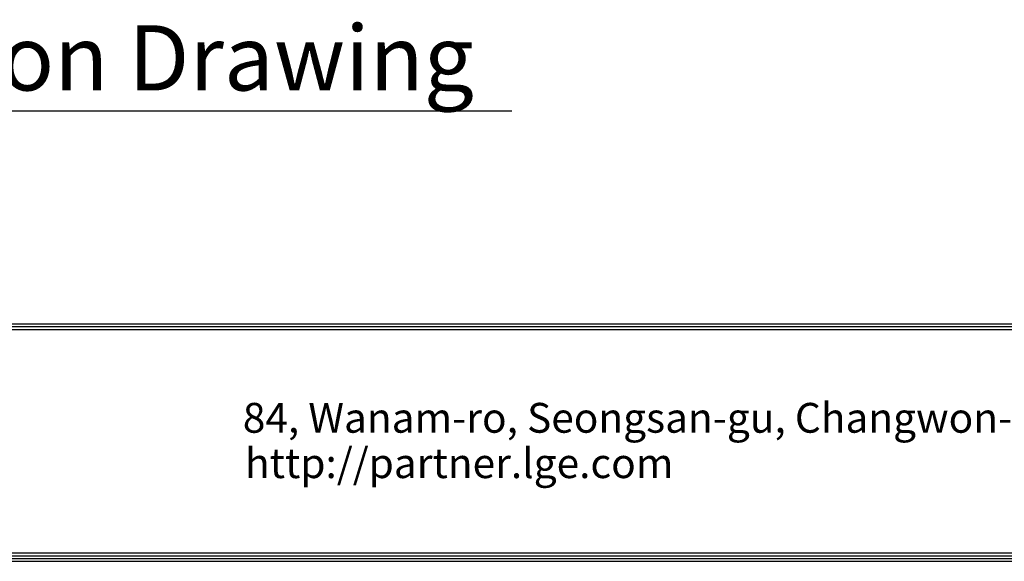
# Model space of a CAD drawing. Units: millimetres. Extents: x 0 to 4890, y 0 to 3488.
# Drawn here: x 2298 to 3333, y 124 to 693 of the extents above; entities that cross this region are included whole.
import ezdxf

# ---------------------------------------------------------------- set-up
doc = ezdxf.new("R2010")
doc.units = ezdxf.units.MM
for name, color, linetype in [('LG-DIMENSION', 7, 'Continuous'), ('LG-SHEET', 7, 'Continuous'), ('LG-TEXT', 4, 'Continuous')]:
    doc.layers.add(name, color=color, linetype=linetype)
doc.styles.add('LG-TEXT', font='arial.ttf')

# ---------------------------------------------------------------- blocks, each defined once
blk = doc.blocks.new('LG-SHEET')
at = {"layer": 'LG-SHEET', "color": 1}
for p, q in [((326.9, 822.3), (10434.6, 822.3)), ((326.9, 822.3), (10434.6, 822.3)), ((326.9, 815.8), (10434.6, 815.8)), ((326.9, 809.3), (10434.6, 809.3)), ((314, 279.6), (10447.5, 279.6)), ((314, 279.6), (10447.5, 279.6)), ((320.5, 286), (10441, 286)), ((320.5, 286), (10441, 286)), ((326.9, 292.5), (10434.6, 292.5)), ((307.6, 273.1), (10454, 273.1)), ((307.6, 273.1), (10454, 273.1))]:
    blk.add_line(p, q, dxfattribs=at)
at = {"layer": 'LG-SHEET', "color": 0, "style": 'LG-TEXT'}
for s, p in [('84, Wanam-ro, Seongsan-gu, Changwon-si, Gyeongsangnam-do, Korea', (5572.8, 570.4)), ('http://partner.lge.com', (5577.9, 465.5))]:
    blk.add_text(s, height=68.914, dxfattribs=at).set_placement(p)

msp = doc.modelspace()

# ---------------------------------------------------------------- linework, layer by layer
at = {"layer": 'LG-TEXT', "color": 1}
msp.add_line((1841.7, 597.3), (2815.2, 597.3), dxfattribs=at)

# ---------------------------------------------------------------- block references
at = {"layer": 'LG-DIMENSION', "xscale": 0.4544063999999999, "yscale": 0.4544063999999999, "zscale": 0.4544063999999999}
msp.add_blockref('LG-SHEET', (0, 0), dxfattribs=at)

# ---------------------------------------------------------------- texts
at = {"layer": 'LG-TEXT', "color": 7, "style": 'LG-TEXT'}
msp.add_text('Production Drawing', height=68.465, dxfattribs=at).set_placement((1902.3, 618.8))

doc.saveas('drawing.dxf')
